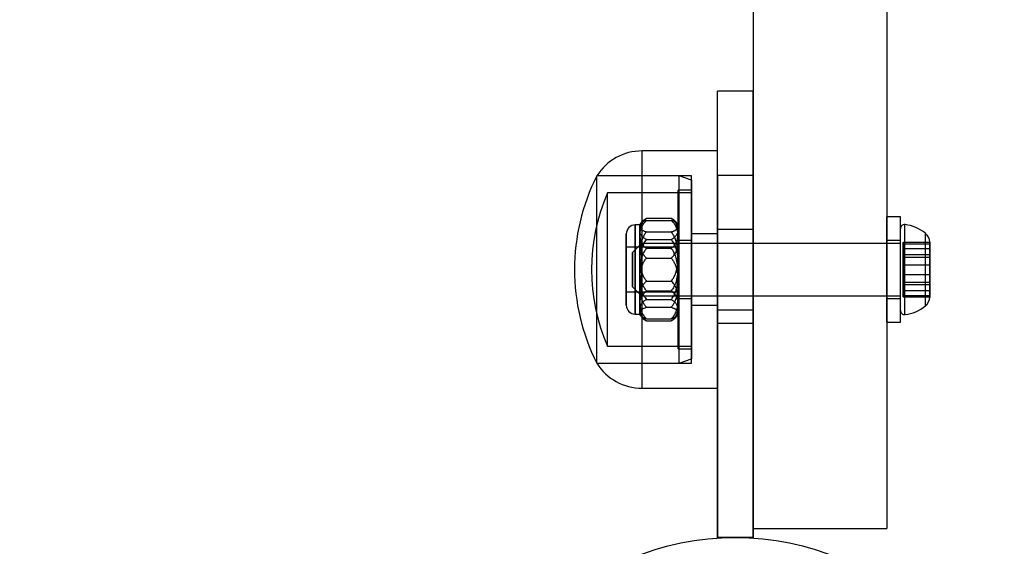
# Model space of a CAD drawing. Units: millimetres. Extents: x 17024 to 24084, y 39747 to 46007.
# Drawn here: x 22474 to 22584, y 41306 to 41365 of the extents above; entities that cross this region are included whole.
import ezdxf

# ---------------------------------------------------------------- set-up
doc = ezdxf.new("R2010")
doc.units = ezdxf.units.MM
doc.header["$LTSCALE"] = 200
doc.layers.add('OTWORY_MONTAŻOWE', color=1, linetype='Continuous')

msp = doc.modelspace()

# ---------------------------------------------------------------- linework, layer by layer
at = {"color": 7, "linetype": 'Continuous', "lineweight": 25}
for p, q in [((22555.66, 42046.47), (22555.66, 41308.47)), ((22570.66, 42046.47), (22570.66, 41308.47)), ((22555.66, 41357.47), (22551.66, 41357.47)), ((22555.66, 41357.47), (22551.66, 41357.47)), ((22551.66, 41331.43), (22551.66, 41357.47)), ((22551.66, 41331.43), (22551.66, 41357.47)), ((22555.66, 41331.43), (22555.66, 41357.47)), ((22555.66, 41331.43), (22555.66, 41357.47)), ((22551.66, 41350.77), (22543.23, 41350.77)), ((22551.66, 41350.77), (22543.23, 41350.77)), ((22543.23, 41324.17), (22543.23, 41350.77)), ((22543.23, 41324.17), (22543.23, 41350.76)), ((22551.66, 41324.17), (22551.66, 41350.77)), ((22551.66, 41324.17), (22551.66, 41350.76)), ((22548.76, 41347.97), (22538.16, 41347.97)), ((22548.76, 41347.97), (22538.16, 41347.97)), ((22547.38, 41347.97), (22538.16, 41347.97)), ((22547.38, 41347.97), (22538.16, 41347.97)), ((22538.16, 41326.97), (22538.16, 41347.97)), ((22538.16, 41326.97), (22538.16, 41347.96)), ((22548.76, 41347.47), (22547.38, 41347.97)), ((22548.76, 41347.47), (22547.38, 41347.97)), ((22547.38, 41326.97), (22547.38, 41347.97)), ((22547.38, 41326.97), (22547.38, 41347.97)), ((22548.76, 41326.97), (22548.76, 41347.97)), ((22548.76, 41326.97), (22548.76, 41347.96)), ((22548.76, 41347.47), (22548.76, 41327.47)), ((22548.76, 41347.47), (22548.76, 41327.47)), ((22551.66, 41347.99), (22551.66, 41307.47)), ((22555.66, 41347.99), (22551.66, 41347.99)), ((22551.66, 41347.99), (22551.66, 41307.47)), ((22555.66, 41347.99), (22555.66, 41307.47)), ((22555.66, 41347.99), (22555.66, 41307.47)), ((22548.76, 41346.07), (22539.36, 41346.07)), ((22548.76, 41346.07), (22539.36, 41346.07)), ((22539.36, 41328.87), (22539.36, 41346.07)), ((22539.36, 41328.87), (22539.36, 41346.06)), ((22548.76, 41346.37), (22547.26, 41346.37)), ((22548.76, 41346.37), (22547.26, 41346.37)), ((22547.26, 41346.37), (22547.26, 41328.57)), ((22547.26, 41328.57), (22547.26, 41346.37)), ((22548.76, 41346.37), (22548.76, 41328.57)), ((22548.76, 41328.57), (22548.76, 41346.37)), ((22548.76, 41328.87), (22548.76, 41346.07)), ((22548.76, 41328.87), (22548.76, 41346.06)), ((22543.73, 41343.21), (22546.48, 41343.21)), ((22543.73, 41342.98), (22546.48, 41342.98)), ((22572.16, 41343.37), (22570.66, 41343.37)), ((22572.16, 41343.37), (22570.66, 41343.37)), ((22570.66, 41331.57), (22570.66, 41343.37)), ((22570.66, 41331.57), (22570.66, 41343.37)), ((22572.16, 41331.57), (22572.16, 41343.37)), ((22572.16, 41331.57), (22572.16, 41343.37)), ((22542.96, 41342.47), (22542.46, 41342.47)), ((22542.96, 41342.47), (22542.46, 41342.47)), ((22542.46, 41342.47), (22542.46, 41332.47)), ((22542.46, 41332.47), (22542.46, 41342.47)), ((22542.96, 41340.87), (22542.96, 41342.46)), ((22542.96, 41341.53), (22542.96, 41342.46)), ((22542.96, 41342.34), (22542.96, 41338.94)), ((22542.96, 41337.95), (22542.96, 41342.02)), ((22543.73, 41341.7), (22546.48, 41341.7)), ((22547.26, 41340.87), (22547.26, 41342.46)), ((22547.26, 41341.53), (22547.26, 41342.46)), ((22547.26, 41342.34), (22547.26, 41338.94)), ((22547.26, 41337.95), (22547.26, 41342.02)), ((22555.66, 41341.97), (22551.66, 41341.97)), ((22555.66, 41341.97), (22551.66, 41341.97)), ((22551.66, 41341.97), (22551.66, 41332.97)), ((22551.66, 41341.97), (22551.66, 41332.97)), ((22555.66, 41341.97), (22555.66, 41332.97)), ((22555.66, 41341.97), (22555.66, 41332.97)), ((22572.16, 41332.89), (22572.16, 41342.04)), ((22572.16, 41332.89), (22572.16, 41342.04)), ((22572.68, 41332.42), (22572.68, 41342.51)), ((22572.68, 41332.42), (22572.68, 41342.51)), ((22541.46, 41333.47), (22541.46, 41341.47)), ((22541.46, 41341.47), (22541.46, 41333.47)), ((22542.96, 41341.53), (22542.96, 41336.98)), ((22542.96, 41335.99), (22542.96, 41340.87)), ((22543.73, 41340.83), (22546.48, 41340.83)), ((22547.26, 41341.53), (22547.26, 41336.98)), ((22547.26, 41335.99), (22547.26, 41340.87)), ((22548.76, 41340.72), (22547.26, 41340.72)), ((22548.76, 41340.72), (22547.26, 41340.72)), ((22547.26, 41340.72), (22547.26, 41334.22)), ((22547.26, 41334.22), (22547.26, 41340.71)), ((22551.66, 41341.47), (22548.76, 41341.47)), ((22551.66, 41341.47), (22548.76, 41341.47)), ((22548.76, 41333.47), (22548.76, 41341.47)), ((22548.76, 41333.47), (22548.76, 41341.46)), ((22548.76, 41340.72), (22548.76, 41334.22)), ((22548.76, 41334.22), (22548.76, 41340.71)), ((22551.66, 41333.47), (22551.66, 41341.47)), ((22551.66, 41333.47), (22551.66, 41341.46)), ((22572.16, 41340.72), (22570.66, 41340.72)), ((22572.16, 41340.72), (22570.66, 41340.72)), ((22570.66, 41334.22), (22570.66, 41340.72)), ((22570.66, 41334.22), (22570.66, 41340.72)), ((22572.16, 41334.22), (22572.16, 41340.72)), ((22572.16, 41334.22), (22572.16, 41340.72)), ((22572.46, 41340.54), (22572.46, 41338.87)), ((22572.46, 41340.54), (22575.46, 41340.54)), ((22572.46, 41339.14), (22572.46, 41340.54)), ((22574.96, 41333.4), (22574.96, 41341.53)), ((22574.96, 41333.4), (22574.96, 41341.53)), ((22575.46, 41340.54), (22575.46, 41338.87)), ((22575.46, 41339.14), (22575.46, 41340.54)), ((22575.46, 41339.14), (22575.46, 41340.54)), ((22575.46, 41338.87), (22575.46, 41340.54)), ((22575.46, 41339.82), (22575.46, 41340.54)), ((22547.26, 41339.97), (22541.46, 41339.97)), ((22547.26, 41339.97), (22541.46, 41339.97)), ((22541.46, 41334.97), (22541.46, 41339.97)), ((22541.46, 41339.97), (22541.46, 41334.97)), ((22543.16, 41340.39), (22542.16, 41339.39)), ((22543.16, 41340.39), (22542.16, 41339.39)), ((22542.16, 41339.39), (22542.16, 41335.54)), ((22542.16, 41335.54), (22542.16, 41339.39)), ((22572.16, 41340.39), (22543.16, 41340.39)), ((22572.16, 41340.39), (22543.16, 41340.39)), ((22543.16, 41340.39), (22543.16, 41334.54)), ((22543.16, 41340.39), (22543.16, 41334.54)), ((22543.73, 41339.85), (22546.48, 41339.85)), ((22547.26, 41334.97), (22547.26, 41339.97)), ((22547.26, 41339.97), (22547.26, 41334.97)), ((22572.16, 41334.54), (22572.16, 41340.39)), ((22572.16, 41334.54), (22572.16, 41340.39)), ((22572.46, 41340.36), (22572.46, 41339.82)), ((22572.46, 41340.36), (22575.46, 41340.36)), ((22572.46, 41338.01), (22572.46, 41340.36)), ((22572.46, 41339.82), (22572.46, 41336.92)), ((22572.46, 41339.82), (22575.46, 41339.82)), ((22575.46, 41340.36), (22575.46, 41339.82)), ((22575.46, 41338.01), (22575.46, 41340.36)), ((22575.46, 41340.36), (22575.46, 41338.01)), ((22575.46, 41339.82), (22575.46, 41336.92)), ((22575.46, 41336.92), (22575.46, 41339.82)), ((22542.96, 41338.94), (22542.96, 41334.06)), ((22543.73, 41338.75), (22546.48, 41338.75)), ((22547.26, 41338.94), (22547.26, 41334.06)), ((22572.46, 41339.14), (22575.46, 41339.14)), ((22572.46, 41336.07), (22572.46, 41339.14)), ((22572.46, 41338.87), (22572.46, 41335.8)), ((22572.46, 41338.87), (22575.46, 41338.87)), ((22575.46, 41336.07), (22575.46, 41339.14)), ((22575.46, 41339.14), (22575.46, 41336.07)), ((22575.46, 41338.87), (22575.46, 41335.8)), ((22575.46, 41335.8), (22575.46, 41338.87)), ((22542.96, 41333.4), (22542.96, 41337.95)), ((22547.26, 41333.4), (22547.26, 41337.95)), ((22572.46, 41338.01), (22575.46, 41338.01)), ((22572.46, 41335.12), (22572.46, 41338.01)), ((22575.46, 41338.01), (22575.46, 41335.12)), ((22575.46, 41335.12), (22575.46, 41338.01)), ((22542.96, 41336.98), (22542.96, 41332.91)), ((22543.73, 41336.18), (22546.48, 41336.18)), ((22547.26, 41336.98), (22547.26, 41332.91)), ((22572.46, 41336.92), (22572.46, 41334.57)), ((22572.46, 41336.92), (22575.46, 41336.92)), ((22572.46, 41336.07), (22575.46, 41336.07)), ((22572.46, 41334.4), (22572.46, 41336.07)), ((22575.46, 41334.57), (22575.46, 41336.92)), ((22575.46, 41336.92), (22575.46, 41334.57)), ((22575.46, 41334.4), (22575.46, 41336.07)), ((22575.46, 41336.07), (22575.46, 41334.4)), ((22541.46, 41334.97), (22547.26, 41334.97)), ((22541.46, 41334.97), (22547.26, 41334.97)), ((22542.16, 41335.54), (22543.16, 41334.54)), ((22542.16, 41335.54), (22543.16, 41334.54)), ((22542.96, 41332.59), (22542.96, 41335.99)), ((22543.73, 41335.08), (22546.48, 41335.08)), ((22547.26, 41332.59), (22547.26, 41335.99)), ((22572.46, 41335.8), (22575.46, 41335.8)), ((22572.46, 41335.8), (22572.46, 41334.4)), ((22572.46, 41334.57), (22572.46, 41335.12)), ((22572.46, 41335.12), (22575.46, 41335.12)), ((22575.46, 41335.8), (22575.46, 41334.39)), ((22575.46, 41335.8), (22575.46, 41334.4)), ((22575.46, 41334.57), (22575.46, 41335.12)), ((22575.46, 41335.12), (22575.46, 41334.39)), ((22542.96, 41334.06), (22542.96, 41332.47)), ((22543.16, 41334.54), (22572.16, 41334.54)), ((22543.16, 41334.54), (22572.16, 41334.54)), ((22543.73, 41334.11), (22546.48, 41334.11)), ((22547.26, 41334.22), (22548.76, 41334.22)), ((22547.26, 41334.22), (22548.76, 41334.22)), ((22547.26, 41334.06), (22547.26, 41332.47)), ((22570.66, 41334.22), (22572.16, 41334.22)), ((22570.66, 41334.22), (22572.16, 41334.22)), ((22572.46, 41334.57), (22575.46, 41334.57)), ((22572.46, 41334.4), (22575.46, 41334.4)), ((22542.96, 41333.4), (22542.96, 41332.47)), ((22543.73, 41333.24), (22546.48, 41333.24)), ((22547.26, 41333.4), (22547.26, 41332.47)), ((22548.76, 41333.47), (22551.66, 41333.47)), ((22548.76, 41333.47), (22551.66, 41333.47)), ((22551.66, 41332.97), (22555.66, 41332.97)), ((22551.66, 41332.97), (22555.66, 41332.97)), ((22542.46, 41332.47), (22542.96, 41332.47)), ((22542.46, 41332.47), (22542.96, 41332.47)), ((22543.73, 41331.95), (22546.48, 41331.95)), ((22543.73, 41331.72), (22546.48, 41331.72)), ((22555.66, 41331.43), (22551.66, 41331.43)), ((22551.66, 41307.47), (22551.66, 41331.43)), ((22551.66, 41307.47), (22551.66, 41331.43)), ((22555.66, 41307.47), (22555.66, 41331.43)), ((22555.66, 41307.47), (22555.66, 41331.43)), ((22570.66, 41331.57), (22572.16, 41331.57)), ((22570.66, 41331.57), (22572.16, 41331.57)), ((22539.36, 41328.87), (22548.76, 41328.87)), ((22539.36, 41328.87), (22548.76, 41328.87)), ((22547.26, 41328.57), (22548.76, 41328.57)), ((22547.26, 41328.57), (22548.76, 41328.57)), ((22547.38, 41326.97), (22548.76, 41327.47)), ((22547.38, 41326.97), (22548.76, 41327.47)), ((22538.16, 41326.97), (22548.76, 41326.97)), ((22538.16, 41326.97), (22548.76, 41326.97)), ((22538.16, 41326.97), (22547.38, 41326.97)), ((22538.16, 41326.97), (22547.38, 41326.97)), ((22543.23, 41324.17), (22551.66, 41324.17)), ((22543.23, 41324.17), (22551.66, 41324.17)), ((22555.66, 41308.47), (22570.66, 41308.47)), ((22555.66, 41307.47), (22551.66, 41307.47))]:
    msp.add_line(p, q, dxfattribs=at)
msp.add_circle((22553.66, 41277.32), 30.15, dxfattribs=at)
msp.add_circle((22553.66, 41277.32), 30.15, dxfattribs=at)
for centre, radius, start, end in [((22543.23, 41344.77), 5.99, 90, 147.8136), ((22543.23, 41344.77), 5.99, 90, 147.8136), ((22558.96, 41337.47), 23.3, 153.215, 206.785), ((22558.96, 41337.47), 23.3, 153.215, 206.785), ((22558.96, 41337.47), 21.4, 156.3049, 203.6951), ((22558.96, 41337.47), 21.4, 156.3049, 203.6951), ((22544.7, 41341.49), 2, 132.8917, 150.8711), ((22545.51, 41341.49), 2, 29.1289, 47.1044), ((22542.46, 41341.47), 1, 90, 180), ((22542.46, 41341.47), 1, 90, 180), ((22544.7, 41341.49), 2, 146.5264, 150.8711), ((22545.51, 41341.49), 2, 29.1289, 33.4806), ((22572.63, 41342.04), 0.471, 83.0719, 180), ((22572.63, 41342.04), 0.471, 83.0719, 180), ((22572.16, 41338.16), 4.38, 50.2626, 83.0719), ((22572.16, 41338.16), 4.38, 50.2626, 83.0719), ((22574.07, 41340.46), 1.39, 3.4161, 50.2626), ((22574.07, 41340.46), 1.39, 3.4161, 50.2626), ((22574.07, 41334.47), 1.39, 309.7374, 356.5839), ((22574.07, 41334.47), 1.39, 309.7374, 356.5839), ((22542.46, 41333.47), 1, 180, 270), ((22542.46, 41333.47), 1, 180, 270), ((22572.63, 41332.89), 0.471, 180, 276.9281), ((22572.63, 41332.89), 0.471, 180, 276.9281), ((22572.16, 41336.77), 4.38, 276.9281, 309.7374), ((22572.16, 41336.77), 4.38, 276.9281, 309.7374), ((22544.7, 41333.44), 2, 209.1289, 213.4739), ((22544.7, 41333.44), 2, 209.1289, 227.1045), ((22545.51, 41333.44), 2, 312.8904, 330.8711), ((22545.51, 41333.44), 2, 326.5194, 330.8711), ((22543.23, 41330.16), 5.99, 212.1864, 270), ((22543.23, 41330.16), 5.99, 212.1864, 270)]:
    msp.add_arc(centre, radius, start, end, dxfattribs=at)
for points, knots in [([(22543.73, 41343.21), (22543.68, 41343.18), (22543.59, 41343.12), (22543.48, 41343.01), (22543.37, 41342.9), (22543.27, 41342.76), (22543.17, 41342.59), (22543.09, 41342.38), (22543.03, 41342.18), (22542.98, 41341.96), (22542.96, 41341.75), (22542.96, 41341.6), (22542.96, 41341.53)], [0, 0, 0, 0, 0.069247, 0.139227, 0.211028, 0.283279, 0.399576, 0.516808, 0.636064, 0.755743, 0.877751, 1, 1, 1, 1]), ([(22542.96, 41342.02), (22542.96, 41342.09), (22542.96, 41342.23), (22543, 41342.4), (22543.05, 41342.54), (22543.1, 41342.64), (22543.16, 41342.74), (22543.23, 41342.84), (22543.31, 41342.93), (22543.4, 41343.01), (22543.5, 41343.09), (22543.61, 41343.15), (22543.69, 41343.19), (22543.73, 41343.21)], [0, 0, 0, 0, 0.164028, 0.328649, 0.412252, 0.496007, 0.580362, 0.665004, 0.73413, 0.803548, 0.874133, 0.945272, 1, 1, 1, 1]), ([(22542.96, 41340.87), (22542.96, 41340.96), (22542.96, 41341.13), (22542.98, 41341.4), (22543.02, 41341.67), (22543.08, 41341.9), (22543.14, 41342.11), (22543.21, 41342.29), (22543.3, 41342.46), (22543.41, 41342.64), (22543.55, 41342.82), (22543.67, 41342.93), (22543.73, 41342.98)], [0, 0, 0, 0, 0.118713, 0.237636, 0.357347, 0.477427, 0.559858, 0.642536, 0.726228, 0.810419, 0.904465, 1, 1, 1, 1]), ([(22543.73, 41342.98), (22543.68, 41342.97), (22543.59, 41342.95), (22543.48, 41342.91), (22543.37, 41342.86), (22543.27, 41342.81), (22543.17, 41342.74), (22543.09, 41342.67), (22543.03, 41342.59), (22542.98, 41342.51), (22542.96, 41342.42), (22542.96, 41342.37), (22542.96, 41342.34)], [0, 0, 0, 0, 0.069247, 0.139227, 0.211028, 0.283279, 0.399576, 0.516808, 0.636064, 0.755743, 0.877751, 1, 1, 1, 1]), ([(22547.26, 41341.53), (22547.25, 41341.6), (22547.25, 41341.74), (22547.23, 41341.95), (22547.19, 41342.16), (22547.13, 41342.35), (22547.07, 41342.52), (22547, 41342.66), (22546.91, 41342.8), (22546.8, 41342.94), (22546.67, 41343.08), (22546.54, 41343.17), (22546.48, 41343.21)], [0, 0, 0, 0, 0.118713, 0.237636, 0.357347, 0.477427, 0.559858, 0.642536, 0.726228, 0.810419, 0.904465, 1, 1, 1, 1]), ([(22546.48, 41343.21), (22546.53, 41343.19), (22546.62, 41343.14), (22546.74, 41343.07), (22546.84, 41342.99), (22546.93, 41342.9), (22547.02, 41342.79), (22547.11, 41342.65), (22547.19, 41342.47), (22547.23, 41342.3), (22547.25, 41342.15), (22547.25, 41342.05), (22547.26, 41342.02)], [0, 0, 0, 0, 0.073257, 0.143861, 0.215032, 0.287591, 0.36049, 0.498379, 0.637357, 0.778622, 0.920354, 1, 1, 1, 1]), ([(22546.48, 41342.98), (22546.53, 41342.94), (22546.62, 41342.86), (22546.73, 41342.73), (22546.84, 41342.59), (22546.94, 41342.41), (22547.04, 41342.2), (22547.13, 41341.94), (22547.19, 41341.68), (22547.23, 41341.41), (22547.25, 41341.14), (22547.25, 41340.96), (22547.26, 41340.87)], [0, 0, 0, 0, 0.0692473, 0.1392266, 0.2110276, 0.2832794, 0.3995759, 0.5168079, 0.6360643, 0.7557432, 0.8777507, 1, 1, 1, 1]), ([(22547.26, 41342.34), (22547.25, 41342.37), (22547.25, 41342.42), (22547.23, 41342.5), (22547.19, 41342.58), (22547.13, 41342.65), (22547.07, 41342.72), (22547, 41342.77), (22546.91, 41342.83), (22546.8, 41342.88), (22546.67, 41342.93), (22546.54, 41342.97), (22546.48, 41342.98)], [0, 0, 0, 0, 0.1187131, 0.2376356, 0.3573472, 0.4774269, 0.5598576, 0.6425357, 0.7262277, 0.8104185, 0.9044645, 1, 1, 1, 1]), ([(22542.96, 41342.34), (22542.96, 41342.31), (22542.96, 41342.26), (22542.98, 41342.18), (22543.02, 41342.1), (22543.08, 41342.03), (22543.14, 41341.96), (22543.21, 41341.91), (22543.3, 41341.86), (22543.41, 41341.8), (22543.55, 41341.75), (22543.67, 41341.71), (22543.73, 41341.7)], [0, 0, 0, 0, 0.1187131, 0.2376356, 0.3573472, 0.4774269, 0.5598576, 0.6425357, 0.7262277, 0.8104185, 0.9044645, 1, 1, 1, 1]), ([(22543.73, 41340.83), (22543.68, 41340.85), (22543.59, 41340.9), (22543.47, 41340.97), (22543.37, 41341.05), (22543.28, 41341.14), (22543.19, 41341.25), (22543.1, 41341.39), (22543.02, 41341.56), (22542.98, 41341.74), (22542.96, 41341.89), (22542.96, 41341.99), (22542.96, 41342.02)], [0, 0, 0, 0, 0.073257, 0.143861, 0.215032, 0.287591, 0.36049, 0.498379, 0.637357, 0.778622, 0.920354, 1, 1, 1, 1]), ([(22543.73, 41341.7), (22543.68, 41341.64), (22543.59, 41341.53), (22543.47, 41341.36), (22543.37, 41341.17), (22543.28, 41340.98), (22543.19, 41340.72), (22543.1, 41340.39), (22543.02, 41339.99), (22542.98, 41339.58), (22542.96, 41339.23), (22542.96, 41339.02), (22542.96, 41338.94)], [0, 0, 0, 0, 0.073257, 0.143861, 0.215032, 0.287591, 0.36049, 0.498379, 0.637357, 0.778622, 0.920354, 1, 1, 1, 1]), ([(22546.48, 41341.7), (22546.53, 41341.71), (22546.62, 41341.73), (22546.73, 41341.77), (22546.84, 41341.82), (22546.94, 41341.87), (22547.04, 41341.94), (22547.13, 41342.01), (22547.19, 41342.09), (22547.23, 41342.18), (22547.25, 41342.26), (22547.25, 41342.31), (22547.26, 41342.34)], [0, 0, 0, 0, 0.069247, 0.139227, 0.211028, 0.283279, 0.399576, 0.516808, 0.636064, 0.755743, 0.877751, 1, 1, 1, 1]), ([(22547.26, 41342.02), (22547.25, 41341.95), (22547.25, 41341.81), (22547.21, 41341.64), (22547.16, 41341.5), (22547.11, 41341.4), (22547.05, 41341.29), (22546.98, 41341.2), (22546.9, 41341.11), (22546.82, 41341.03), (22546.71, 41340.95), (22546.6, 41340.88), (22546.52, 41340.84), (22546.48, 41340.83)], [0, 0, 0, 0, 0.164028, 0.328649, 0.412252, 0.496007, 0.580362, 0.665004, 0.73413, 0.803548, 0.874133, 0.945272, 1, 1, 1, 1]), ([(22547.26, 41338.94), (22547.25, 41339.1), (22547.25, 41339.42), (22547.21, 41339.82), (22547.16, 41340.14), (22547.11, 41340.38), (22547.05, 41340.61), (22546.98, 41340.84), (22546.9, 41341.04), (22546.82, 41341.22), (22546.71, 41341.4), (22546.6, 41341.56), (22546.52, 41341.66), (22546.48, 41341.7)], [0, 0, 0, 0, 0.164028, 0.3286487, 0.412252, 0.4960066, 0.5803621, 0.6650043, 0.7341303, 0.8035479, 0.8741326, 0.9452715, 1, 1, 1, 1]), ([(22542.96, 41341.53), (22542.96, 41341.46), (22542.96, 41341.32), (22542.98, 41341.11), (22543.02, 41340.9), (22543.08, 41340.71), (22543.14, 41340.55), (22543.21, 41340.4), (22543.3, 41340.27), (22543.41, 41340.12), (22543.55, 41339.98), (22543.67, 41339.9), (22543.73, 41339.85)], [0, 0, 0, 0, 0.118713, 0.237636, 0.357347, 0.477427, 0.559858, 0.642536, 0.726228, 0.810419, 0.904465, 1, 1, 1, 1]), ([(22543.73, 41338.75), (22543.68, 41338.79), (22543.59, 41338.87), (22543.48, 41339), (22543.37, 41339.15), (22543.27, 41339.32), (22543.17, 41339.54), (22543.09, 41339.8), (22543.03, 41340.06), (22542.98, 41340.32), (22542.96, 41340.6), (22542.96, 41340.78), (22542.96, 41340.87)], [0, 0, 0, 0, 0.069247, 0.139227, 0.211028, 0.283279, 0.399576, 0.516808, 0.636064, 0.755743, 0.877751, 1, 1, 1, 1]), ([(22542.96, 41337.95), (22542.96, 41338.07), (22542.96, 41338.31), (22542.98, 41338.67), (22543.02, 41339.04), (22543.08, 41339.36), (22543.14, 41339.64), (22543.21, 41339.88), (22543.3, 41340.12), (22543.41, 41340.36), (22543.55, 41340.6), (22543.67, 41340.75), (22543.73, 41340.83)], [0, 0, 0, 0, 0.1187131, 0.2376356, 0.3573472, 0.4774269, 0.5598576, 0.6425357, 0.7262277, 0.8104185, 0.9044645, 1, 1, 1, 1]), ([(22546.48, 41339.85), (22546.53, 41339.88), (22546.62, 41339.95), (22546.73, 41340.05), (22546.84, 41340.16), (22546.94, 41340.31), (22547.04, 41340.48), (22547.13, 41340.68), (22547.19, 41340.89), (22547.23, 41341.1), (22547.25, 41341.32), (22547.25, 41341.46), (22547.26, 41341.53)], [0, 0, 0, 0, 0.069247, 0.139227, 0.211028, 0.283279, 0.399576, 0.516808, 0.636064, 0.755743, 0.877751, 1, 1, 1, 1]), ([(22547.26, 41340.87), (22547.25, 41340.78), (22547.25, 41340.6), (22547.23, 41340.34), (22547.19, 41340.07), (22547.13, 41339.83), (22547.07, 41339.63), (22547, 41339.45), (22546.91, 41339.27), (22546.8, 41339.1), (22546.67, 41338.92), (22546.54, 41338.81), (22546.48, 41338.75)], [0, 0, 0, 0, 0.118713, 0.237636, 0.357347, 0.477427, 0.559858, 0.642536, 0.726228, 0.810419, 0.904465, 1, 1, 1, 1]), ([(22546.48, 41340.83), (22546.53, 41340.77), (22546.62, 41340.66), (22546.73, 41340.48), (22546.84, 41340.29), (22546.94, 41340.05), (22547.04, 41339.76), (22547.13, 41339.41), (22547.19, 41339.05), (22547.23, 41338.69), (22547.25, 41338.32), (22547.25, 41338.08), (22547.26, 41337.95)], [0, 0, 0, 0, 0.069247, 0.139227, 0.211028, 0.283279, 0.399576, 0.516808, 0.636064, 0.755743, 0.877751, 1, 1, 1, 1]), ([(22543.73, 41339.85), (22543.68, 41339.8), (22543.59, 41339.69), (22543.48, 41339.51), (22543.37, 41339.32), (22543.27, 41339.08), (22543.17, 41338.78), (22543.09, 41338.44), (22543.03, 41338.08), (22542.98, 41337.72), (22542.96, 41337.35), (22542.96, 41337.1), (22542.96, 41336.98)], [0, 0, 0, 0, 0.069247, 0.139227, 0.211028, 0.283279, 0.399576, 0.516808, 0.636064, 0.755743, 0.877751, 1, 1, 1, 1]), ([(22547.26, 41336.98), (22547.25, 41337.1), (22547.25, 41337.34), (22547.23, 41337.7), (22547.19, 41338.06), (22547.13, 41338.38), (22547.07, 41338.66), (22547, 41338.91), (22546.91, 41339.15), (22546.8, 41339.39), (22546.67, 41339.63), (22546.54, 41339.78), (22546.48, 41339.85)], [0, 0, 0, 0, 0.118713, 0.237636, 0.357347, 0.477427, 0.559858, 0.642536, 0.726228, 0.810419, 0.904465, 1, 1, 1, 1]), ([(22542.96, 41338.94), (22542.96, 41338.78), (22542.96, 41338.46), (22543, 41338.06), (22543.05, 41337.74), (22543.1, 41337.5), (22543.16, 41337.26), (22543.23, 41337.04), (22543.31, 41336.84), (22543.4, 41336.65), (22543.5, 41336.47), (22543.61, 41336.31), (22543.69, 41336.22), (22543.73, 41336.18)], [0, 0, 0, 0, 0.164028, 0.328649, 0.412252, 0.496007, 0.580362, 0.665004, 0.73413, 0.803548, 0.874133, 0.945272, 1, 1, 1, 1]), ([(22542.96, 41335.99), (22542.96, 41336.15), (22542.96, 41336.47), (22543, 41336.87), (22543.05, 41337.19), (22543.1, 41337.43), (22543.16, 41337.67), (22543.23, 41337.89), (22543.31, 41338.1), (22543.4, 41338.28), (22543.5, 41338.46), (22543.61, 41338.62), (22543.69, 41338.71), (22543.73, 41338.75)], [0, 0, 0, 0, 0.164028, 0.328649, 0.412252, 0.496007, 0.580362, 0.665004, 0.73413, 0.803548, 0.874133, 0.945272, 1, 1, 1, 1]), ([(22546.48, 41336.18), (22546.53, 41336.23), (22546.62, 41336.34), (22546.74, 41336.52), (22546.84, 41336.7), (22546.93, 41336.9), (22547.02, 41337.16), (22547.11, 41337.49), (22547.19, 41337.89), (22547.23, 41338.29), (22547.25, 41338.65), (22547.25, 41338.86), (22547.26, 41338.94)], [0, 0, 0, 0, 0.073257, 0.143861, 0.215032, 0.287591, 0.36049, 0.498379, 0.637357, 0.778622, 0.920354, 1, 1, 1, 1]), ([(22546.48, 41338.75), (22546.53, 41338.7), (22546.62, 41338.59), (22546.74, 41338.41), (22546.84, 41338.23), (22546.93, 41338.04), (22547.02, 41337.78), (22547.11, 41337.45), (22547.19, 41337.05), (22547.23, 41336.64), (22547.25, 41336.29), (22547.25, 41336.07), (22547.26, 41335.99)], [0, 0, 0, 0, 0.073257, 0.143861, 0.215032, 0.287591, 0.36049, 0.498379, 0.637357, 0.778622, 0.920354, 1, 1, 1, 1]), ([(22543.73, 41335.08), (22543.68, 41335.13), (22543.59, 41335.24), (22543.48, 41335.42), (22543.37, 41335.61), (22543.27, 41335.86), (22543.17, 41336.15), (22543.09, 41336.5), (22543.03, 41336.85), (22542.98, 41337.22), (22542.96, 41337.58), (22542.96, 41337.83), (22542.96, 41337.95)], [0, 0, 0, 0, 0.069247, 0.139227, 0.211028, 0.283279, 0.399576, 0.516808, 0.636064, 0.755743, 0.877751, 1, 1, 1, 1]), ([(22547.26, 41337.95), (22547.25, 41337.83), (22547.25, 41337.59), (22547.23, 41337.23), (22547.19, 41336.87), (22547.13, 41336.55), (22547.07, 41336.27), (22547, 41336.03), (22546.91, 41335.79), (22546.8, 41335.55), (22546.67, 41335.3), (22546.54, 41335.16), (22546.48, 41335.08)], [0, 0, 0, 0, 0.1187131, 0.2376356, 0.3573472, 0.4774269, 0.5598576, 0.6425357, 0.7262277, 0.8104185, 0.9044645, 1, 1, 1, 1]), ([(22542.96, 41336.98), (22542.96, 41336.86), (22542.96, 41336.62), (22542.98, 41336.26), (22543.02, 41335.9), (22543.08, 41335.57), (22543.14, 41335.29), (22543.21, 41335.05), (22543.3, 41334.81), (22543.41, 41334.57), (22543.55, 41334.33), (22543.67, 41334.18), (22543.73, 41334.11)], [0, 0, 0, 0, 0.1187131, 0.2376356, 0.3573472, 0.4774269, 0.5598576, 0.6425357, 0.7262277, 0.8104185, 0.9044645, 1, 1, 1, 1]), ([(22543.73, 41336.18), (22543.68, 41336.14), (22543.59, 41336.06), (22543.48, 41335.93), (22543.37, 41335.79), (22543.27, 41335.61), (22543.17, 41335.39), (22543.09, 41335.14), (22543.03, 41334.87), (22542.98, 41334.61), (22542.96, 41334.34), (22542.96, 41334.15), (22542.96, 41334.06)], [0, 0, 0, 0, 0.069247, 0.139227, 0.211028, 0.283279, 0.399576, 0.516808, 0.636064, 0.755743, 0.877751, 1, 1, 1, 1]), ([(22546.48, 41334.11), (22546.53, 41334.16), (22546.62, 41334.27), (22546.73, 41334.45), (22546.84, 41334.64), (22546.94, 41334.88), (22547.04, 41335.17), (22547.13, 41335.52), (22547.19, 41335.88), (22547.23, 41336.24), (22547.25, 41336.61), (22547.25, 41336.86), (22547.26, 41336.98)], [0, 0, 0, 0, 0.069247, 0.139227, 0.211028, 0.283279, 0.399576, 0.516808, 0.636064, 0.755743, 0.877751, 1, 1, 1, 1]), ([(22547.26, 41334.06), (22547.25, 41334.15), (22547.25, 41334.33), (22547.23, 41334.6), (22547.19, 41334.86), (22547.13, 41335.1), (22547.07, 41335.3), (22547, 41335.48), (22546.91, 41335.66), (22546.8, 41335.84), (22546.67, 41336.01), (22546.54, 41336.12), (22546.48, 41336.18)], [0, 0, 0, 0, 0.118713, 0.237636, 0.357347, 0.477427, 0.559858, 0.642536, 0.726228, 0.810419, 0.904465, 1, 1, 1, 1]), ([(22543.73, 41333.24), (22543.68, 41333.29), (22543.59, 41333.4), (22543.47, 41333.57), (22543.37, 41333.76), (22543.28, 41333.95), (22543.19, 41334.21), (22543.1, 41334.54), (22543.02, 41334.94), (22542.98, 41335.35), (22542.96, 41335.7), (22542.96, 41335.92), (22542.96, 41335.99)], [0, 0, 0, 0, 0.0732571, 0.1438612, 0.2150321, 0.2875909, 0.3604897, 0.4983792, 0.6373571, 0.7786216, 0.9203545, 1, 1, 1, 1]), ([(22542.96, 41333.4), (22542.96, 41333.47), (22542.96, 41333.61), (22542.98, 41333.82), (22543.02, 41334.03), (22543.08, 41334.22), (22543.14, 41334.39), (22543.21, 41334.53), (22543.3, 41334.67), (22543.41, 41334.81), (22543.55, 41334.95), (22543.67, 41335.04), (22543.73, 41335.08)], [0, 0, 0, 0, 0.118713, 0.237636, 0.357347, 0.477427, 0.559858, 0.642536, 0.726228, 0.810419, 0.904465, 1, 1, 1, 1]), ([(22547.26, 41335.99), (22547.25, 41335.83), (22547.25, 41335.52), (22547.21, 41335.12), (22547.16, 41334.8), (22547.11, 41334.56), (22547.05, 41334.32), (22546.98, 41334.1), (22546.9, 41333.89), (22546.82, 41333.71), (22546.71, 41333.53), (22546.6, 41333.37), (22546.52, 41333.28), (22546.48, 41333.24)], [0, 0, 0, 0, 0.164028, 0.328649, 0.412252, 0.496007, 0.580362, 0.665004, 0.73413, 0.803548, 0.874133, 0.945272, 1, 1, 1, 1]), ([(22546.48, 41335.08), (22546.53, 41335.05), (22546.62, 41334.99), (22546.73, 41334.88), (22546.84, 41334.77), (22546.94, 41334.63), (22547.04, 41334.46), (22547.13, 41334.25), (22547.19, 41334.04), (22547.23, 41333.83), (22547.25, 41333.62), (22547.25, 41333.47), (22547.26, 41333.4)], [0, 0, 0, 0, 0.069247, 0.139227, 0.211028, 0.283279, 0.399576, 0.516808, 0.636064, 0.755743, 0.877751, 1, 1, 1, 1]), ([(22543.73, 41334.11), (22543.68, 41334.08), (22543.59, 41334.04), (22543.47, 41333.96), (22543.37, 41333.88), (22543.28, 41333.8), (22543.19, 41333.68), (22543.1, 41333.54), (22543.02, 41333.37), (22542.98, 41333.19), (22542.96, 41333.04), (22542.96, 41332.95), (22542.96, 41332.91)], [0, 0, 0, 0, 0.0732571, 0.1438612, 0.2150321, 0.2875909, 0.3604897, 0.4983792, 0.6373571, 0.7786216, 0.9203545, 1, 1, 1, 1]), ([(22542.96, 41334.06), (22542.96, 41333.98), (22542.96, 41333.8), (22542.98, 41333.53), (22543.02, 41333.27), (22543.08, 41333.03), (22543.14, 41332.82), (22543.21, 41332.64), (22543.3, 41332.47), (22543.41, 41332.29), (22543.55, 41332.11), (22543.67, 41332), (22543.73, 41331.95)], [0, 0, 0, 0, 0.118713, 0.237636, 0.357347, 0.477427, 0.559858, 0.642536, 0.726228, 0.810419, 0.904465, 1, 1, 1, 1]), ([(22547.26, 41332.91), (22547.25, 41332.98), (22547.25, 41333.12), (22547.21, 41333.29), (22547.16, 41333.43), (22547.11, 41333.53), (22547.05, 41333.64), (22546.98, 41333.73), (22546.9, 41333.82), (22546.82, 41333.9), (22546.71, 41333.98), (22546.6, 41334.05), (22546.52, 41334.09), (22546.48, 41334.11)], [0, 0, 0, 0, 0.164028, 0.328649, 0.412252, 0.496007, 0.580362, 0.665004, 0.73413, 0.803548, 0.874133, 0.945272, 1, 1, 1, 1]), ([(22546.48, 41331.95), (22546.53, 41331.99), (22546.62, 41332.07), (22546.73, 41332.2), (22546.84, 41332.34), (22546.94, 41332.52), (22547.04, 41332.74), (22547.13, 41332.99), (22547.19, 41333.25), (22547.23, 41333.52), (22547.25, 41333.79), (22547.25, 41333.97), (22547.26, 41334.06)], [0, 0, 0, 0, 0.0692473, 0.1392266, 0.2110276, 0.2832794, 0.3995759, 0.5168079, 0.6360643, 0.7557432, 0.8777507, 1, 1, 1, 1]), ([(22543.73, 41331.72), (22543.68, 41331.75), (22543.59, 41331.81), (22543.48, 41331.92), (22543.37, 41332.03), (22543.27, 41332.17), (22543.17, 41332.35), (22543.09, 41332.55), (22543.03, 41332.76), (22542.98, 41332.97), (22542.96, 41333.18), (22542.96, 41333.33), (22542.96, 41333.4)], [0, 0, 0, 0, 0.0692473, 0.1392266, 0.2110276, 0.2832794, 0.3995759, 0.5168079, 0.6360643, 0.7557432, 0.8777507, 1, 1, 1, 1]), ([(22542.96, 41332.59), (22542.96, 41332.62), (22542.96, 41332.67), (22542.98, 41332.75), (22543.02, 41332.83), (22543.08, 41332.91), (22543.14, 41332.97), (22543.21, 41333.02), (22543.3, 41333.08), (22543.41, 41333.13), (22543.55, 41333.19), (22543.67, 41333.22), (22543.73, 41333.24)], [0, 0, 0, 0, 0.118713, 0.237636, 0.357347, 0.477427, 0.559858, 0.642536, 0.726228, 0.810419, 0.904465, 1, 1, 1, 1]), ([(22542.96, 41332.91), (22542.96, 41332.84), (22542.96, 41332.71), (22543, 41332.53), (22543.05, 41332.4), (22543.1, 41332.29), (22543.16, 41332.19), (22543.23, 41332.09), (22543.31, 41332), (22543.4, 41331.92), (22543.5, 41331.85), (22543.61, 41331.78), (22543.69, 41331.74), (22543.73, 41331.72)], [0, 0, 0, 0, 0.164028, 0.328649, 0.412252, 0.496007, 0.580362, 0.665004, 0.73413, 0.803548, 0.874133, 0.945272, 1, 1, 1, 1]), ([(22547.26, 41333.4), (22547.25, 41333.33), (22547.25, 41333.19), (22547.23, 41332.98), (22547.19, 41332.77), (22547.13, 41332.58), (22547.07, 41332.41), (22547, 41332.27), (22546.91, 41332.13), (22546.8, 41331.99), (22546.67, 41331.85), (22546.54, 41331.76), (22546.48, 41331.72)], [0, 0, 0, 0, 0.118713, 0.237636, 0.357347, 0.477427, 0.559858, 0.642536, 0.726228, 0.810419, 0.904465, 1, 1, 1, 1]), ([(22546.48, 41333.24), (22546.53, 41333.22), (22546.62, 41333.2), (22546.73, 41333.16), (22546.84, 41333.12), (22546.94, 41333.06), (22547.04, 41333), (22547.13, 41332.92), (22547.19, 41332.84), (22547.23, 41332.76), (22547.25, 41332.67), (22547.25, 41332.62), (22547.26, 41332.59)], [0, 0, 0, 0, 0.069247, 0.139227, 0.211028, 0.283279, 0.399576, 0.516808, 0.636064, 0.755743, 0.877751, 1, 1, 1, 1]), ([(22546.48, 41331.72), (22546.53, 41331.74), (22546.62, 41331.79), (22546.74, 41331.87), (22546.84, 41331.95), (22546.93, 41332.03), (22547.02, 41332.14), (22547.11, 41332.28), (22547.19, 41332.46), (22547.23, 41332.63), (22547.25, 41332.79), (22547.25, 41332.88), (22547.26, 41332.91)], [0, 0, 0, 0, 0.073257, 0.143861, 0.215032, 0.287591, 0.36049, 0.498379, 0.637357, 0.778622, 0.920354, 1, 1, 1, 1]), ([(22543.73, 41331.95), (22543.68, 41331.96), (22543.59, 41331.98), (22543.48, 41332.03), (22543.37, 41332.07), (22543.27, 41332.12), (22543.17, 41332.19), (22543.09, 41332.27), (22543.03, 41332.35), (22542.98, 41332.43), (22542.96, 41332.51), (22542.96, 41332.56), (22542.96, 41332.59)], [0, 0, 0, 0, 0.069247, 0.139227, 0.211028, 0.283279, 0.399576, 0.516808, 0.636064, 0.755743, 0.877751, 1, 1, 1, 1]), ([(22547.26, 41332.59), (22547.25, 41332.57), (22547.25, 41332.51), (22547.23, 41332.43), (22547.19, 41332.35), (22547.13, 41332.28), (22547.07, 41332.21), (22547, 41332.16), (22546.91, 41332.11), (22546.8, 41332.05), (22546.67, 41332), (22546.54, 41331.97), (22546.48, 41331.95)], [0, 0, 0, 0, 0.118713, 0.237636, 0.357347, 0.477427, 0.559858, 0.642536, 0.726228, 0.810419, 0.904465, 1, 1, 1, 1])]:
    msp.add_open_spline(points, degree=3, knots=knots, dxfattribs=at)
at = {"layer": 'OTWORY_MONTAŻOWE'}
msp.add_circle((22553.66, 41277.32), 200, dxfattribs=at)

doc.saveas('drawing.dxf')
